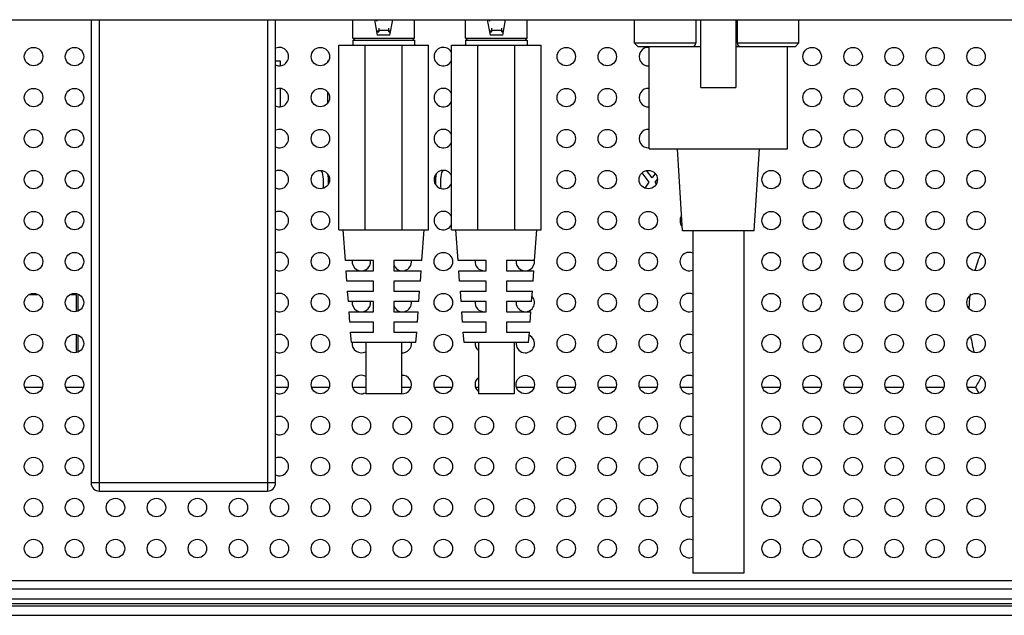
# Model space of a CAD drawing. Units: millimetres. Extents: x 0 to 1189, y 0 to 841.
# Drawn here: x 844 to 872, y 252 to 269 of the extents above; entities that cross this region are included whole.
import ezdxf

# ---------------------------------------------------------------- set-up
doc = ezdxf.new("R2010")
doc.units = ezdxf.units.MM
doc.header["$LTSCALE"] = 65.395
doc.layers.get('0').update_dxf_attribs({"linetype": 'CONTINUOUS'})
doc.layers.add('3_ALL_AXES', color=7, linetype='CONTINUOUS')
doc.layers.add('7_ALL_FEATURES', color=7, linetype='CONTINUOUS')

msp = doc.modelspace()

# ---------------------------------------------------------------- linework, layer by layer
at = {"color": 7, "linetype": 'Continuous'}
for p, q in [((861.6199, 268.2747), (861.6199, 268.9647)), ((863.4109, 268.9647), (863.4109, 268.2747)), ((864.6289, 268.2747), (864.6289, 268.9647)), ((866.4199, 268.9647), (866.4199, 268.2747)), ((852.9554, 268.2147), (855.5845, 268.2147)), ((852.9554, 262.8147), (852.9554, 268.2147)), ((853.3699, 268.3647), (855.1699, 268.3647)), ((853.3699, 268.3647), (853.3699, 268.2147)), ((853.7254, 262.8147), (853.7254, 268.2147)), ((854.8144, 262.8147), (854.8144, 268.2147)), ((855.1699, 268.3647), (855.1699, 268.2147)), ((855.5845, 262.8147), (855.5845, 268.2147)), ((856.2554, 268.2147), (858.8845, 268.2147)), ((856.2554, 262.8147), (856.2554, 268.2147)), ((856.6699, 268.3647), (858.4699, 268.3647)), ((856.6699, 268.3647), (856.6699, 268.2147)), ((857.0254, 262.8147), (857.0254, 268.2147)), ((858.1144, 262.8147), (858.1144, 268.2147)), ((858.4699, 268.3647), (858.4699, 268.2147)), ((858.8845, 262.8147), (858.8845, 268.2147)), ((863.4109, 268.2747), (861.6199, 268.2747)), ((861.6199, 268.2747), (861.7099, 268.1847)), ((861.7099, 268.1847), (863.3209, 268.1847)), ((866.4199, 268.2747), (864.6289, 268.2747)), ((864.7189, 268.1847), (866.3299, 268.1847)), ((866.4199, 268.2747), (866.3299, 268.1847)), ((852.9554, 262.8147), (855.5845, 262.8147)), ((853.1504, 261.9147), (853.0849, 262.8147)), ((855.3895, 261.9147), (855.4549, 262.8147)), ((856.2554, 262.8147), (858.8845, 262.8147)), ((856.4504, 261.9147), (856.3849, 262.8147)), ((858.6895, 261.9147), (858.7549, 262.8147)), ((853.9699, 261.9147), (853.1504, 261.9147)), ((853.9699, 261.6147), (853.9699, 261.9147)), ((855.3895, 261.9147), (854.5699, 261.9147)), ((854.5699, 261.9147), (854.5699, 261.6147)), ((857.2699, 261.9147), (856.4504, 261.9147)), ((857.2699, 261.6147), (857.2699, 261.9147)), ((858.6895, 261.9147), (857.8699, 261.9147)), ((857.8699, 261.9147), (857.8699, 261.6147)), ((853.1722, 261.6147), (853.9699, 261.6147)), ((853.194, 261.3147), (853.1722, 261.6147)), ((854.5699, 261.6147), (855.3677, 261.6147)), ((855.3458, 261.3147), (855.3677, 261.6147)), ((856.4722, 261.6147), (857.2699, 261.6147)), ((856.494, 261.3147), (856.4722, 261.6147)), ((857.8699, 261.6147), (858.6677, 261.6147)), ((858.6458, 261.3147), (858.6677, 261.6147)), ((853.9699, 261.3147), (853.194, 261.3147)), ((853.9699, 261.0147), (853.9699, 261.3147)), ((855.3458, 261.3147), (854.5699, 261.3147)), ((854.5699, 261.3147), (854.5699, 261.0147)), ((857.2699, 261.3147), (856.494, 261.3147)), ((857.2699, 261.0147), (857.2699, 261.3147)), ((858.6458, 261.3147), (857.8699, 261.3147)), ((857.8699, 261.3147), (857.8699, 261.0147)), ((853.2158, 261.0147), (853.9699, 261.0147)), ((853.2377, 260.7147), (853.2158, 261.0147)), ((854.5699, 261.0147), (855.324, 261.0147)), ((855.3022, 260.7147), (855.324, 261.0147)), ((856.5158, 261.0147), (857.2699, 261.0147)), ((856.5377, 260.7147), (856.5158, 261.0147)), ((857.8699, 261.0147), (858.624, 261.0147)), ((858.6022, 260.7147), (858.624, 261.0147)), ((853.9699, 260.7147), (853.2377, 260.7147)), ((853.9699, 260.4147), (853.9699, 260.7147)), ((855.3022, 260.7147), (854.5699, 260.7147)), ((854.5699, 260.7147), (854.5699, 260.4147)), ((857.2699, 260.7147), (856.5377, 260.7147)), ((857.2699, 260.4147), (857.2699, 260.7147)), ((858.6022, 260.7147), (857.8699, 260.7147)), ((857.8699, 260.7147), (857.8699, 260.4147)), ((853.2595, 260.4147), (853.9699, 260.4147)), ((853.2813, 260.1147), (853.2595, 260.4147)), ((854.5699, 260.4147), (855.2804, 260.4147)), ((855.2586, 260.1147), (855.2804, 260.4147)), ((856.5595, 260.4147), (857.2699, 260.4147)), ((856.5813, 260.1147), (856.5595, 260.4147)), ((857.8699, 260.4147), (858.5804, 260.4147)), ((858.5586, 260.1147), (858.5804, 260.4147)), ((853.9699, 260.1147), (853.2813, 260.1147)), ((853.9699, 259.8147), (853.9699, 260.1147)), ((855.2586, 260.1147), (854.5699, 260.1147)), ((854.5699, 260.1147), (854.5699, 259.8147)), ((857.2699, 260.1147), (856.5813, 260.1147)), ((857.2699, 259.8147), (857.2699, 260.1147)), ((858.5586, 260.1147), (857.8699, 260.1147)), ((857.8699, 260.1147), (857.8699, 259.8147)), ((853.3031, 259.8147), (853.9699, 259.8147)), ((853.3249, 259.5147), (853.3031, 259.8147)), ((854.5699, 259.8147), (855.2368, 259.8147)), ((855.2149, 259.5147), (855.2368, 259.8147)), ((856.6031, 259.8147), (857.2699, 259.8147)), ((856.6249, 259.5147), (856.6031, 259.8147)), ((857.8699, 259.8147), (858.5368, 259.8147)), ((858.5149, 259.5147), (858.5368, 259.8147)), ((855.2149, 259.5147), (853.3249, 259.5147)), ((853.7449, 259.5147), (853.7449, 258.0147)), ((854.7949, 259.5147), (854.7949, 258.0147)), ((858.5149, 259.5147), (856.6249, 259.5147)), ((857.0449, 259.5147), (857.0449, 258.0147)), ((858.0949, 259.5147), (858.0949, 258.0147)), ((854.7949, 258.0147), (853.7449, 258.0147)), ((858.0949, 258.0147), (857.0449, 258.0147))]:
    msp.add_line(p, q, dxfattribs=at)
for centre, start, end in [((863.3209, 268.2747), 270, 360), ((864.7189, 268.2747), 180, 270)]:
    msp.add_arc(centre, 0.09, start, end, dxfattribs=at)
at = {"layer": '3_ALL_AXES', "color": 7, "linetype": 'Continuous'}
for centre in [(844.0174, 267.8847), (845.2174, 267.8847), (852.4174, 267.8847), (859.6174, 267.8847), (860.8174, 267.8847), (866.8174, 267.8847), (868.0174, 267.8847), (869.2174, 267.8847), (870.4174, 267.8847), (871.6174, 267.8847), (844.0174, 266.6847), (845.2174, 266.6847), (852.4174, 266.6847), (859.6174, 266.6847), (860.8174, 266.6847), (866.8174, 266.6847), (868.0174, 266.6847), (869.2174, 266.6847), (870.4174, 266.6847), (871.6174, 266.6847), (844.0174, 265.4847), (845.2174, 265.4847), (852.4174, 265.4847), (859.6174, 265.4847), (860.8174, 265.4847), (866.8174, 265.4847), (868.0174, 265.4847), (869.2174, 265.4847), (870.4174, 265.4847), (871.6174, 265.4847), (844.0174, 264.2847), (845.2174, 264.2847), (852.4174, 264.2847), (859.6174, 264.2847), (860.8174, 264.2847), (862.0174, 264.2847), (865.6174, 264.2847), (866.8174, 264.2847), (868.0174, 264.2847), (869.2174, 264.2847), (870.4174, 264.2847), (871.6174, 264.2847), (844.0174, 263.0847), (845.2174, 263.0847), (852.4174, 263.0847), (859.6174, 263.0847), (860.8174, 263.0847), (862.0174, 263.0847), (865.6174, 263.0847), (866.8174, 263.0847), (868.0174, 263.0847), (869.2174, 263.0847), (870.4174, 263.0847), (871.6174, 263.0847), (844.0174, 261.8847), (845.2174, 261.8847), (852.4174, 261.8847), (856.0174, 261.8847), (859.6174, 261.8847), (860.8174, 261.8847), (862.0174, 261.8847), (865.6174, 261.8847), (866.8174, 261.8847), (868.0174, 261.8847), (869.2174, 261.8847), (870.4174, 261.8847), (871.6174, 261.8847), (844.0174, 260.6847), (845.2174, 260.6847), (852.4174, 260.6847), (856.0174, 260.6847), (859.6174, 260.6847), (860.8174, 260.6847), (862.0174, 260.6847), (865.6174, 260.6847), (866.8174, 260.6847), (868.0174, 260.6847), (869.2174, 260.6847), (870.4174, 260.6847), (871.6174, 260.6847), (844.0174, 259.4847), (845.2174, 259.4847), (852.4174, 259.4847), (856.0174, 259.4847), (859.6174, 259.4847), (860.8174, 259.4847), (862.0174, 259.4847), (865.6174, 259.4847), (866.8174, 259.4847), (868.0174, 259.4847), (869.2174, 259.4847), (870.4174, 259.4847), (871.6174, 259.4847), (844.0174, 258.2847), (845.2174, 258.2847), (852.4174, 258.2847), (856.0174, 258.2847), (858.4174, 258.2847), (859.6174, 258.2847), (860.8174, 258.2847), (862.0174, 258.2847), (865.6174, 258.2847), (866.8174, 258.2847), (868.0174, 258.2847), (869.2174, 258.2847), (870.4174, 258.2847), (871.6174, 258.2847), (844.0174, 257.0847), (845.2174, 257.0847), (852.4174, 257.0847), (853.6174, 257.0847), (854.8174, 257.0847), (856.0174, 257.0847), (857.2174, 257.0847), (858.4174, 257.0847), (859.6174, 257.0847), (860.8174, 257.0847), (862.0174, 257.0847), (865.6174, 257.0847), (866.8174, 257.0847), (868.0174, 257.0847), (869.2174, 257.0847), (870.4174, 257.0847), (871.6174, 257.0847), (844.0174, 255.8847), (845.2174, 255.8847), (852.4174, 255.8847), (853.6174, 255.8847), (854.8174, 255.8847), (856.0174, 255.8847), (857.2174, 255.8847), (858.4174, 255.8847), (859.6174, 255.8847), (860.8174, 255.8847), (862.0174, 255.8847), (865.6174, 255.8847), (866.8174, 255.8847), (868.0174, 255.8847), (869.2174, 255.8847), (870.4174, 255.8847), (871.6174, 255.8847), (844.0174, 254.6847), (845.2174, 254.6847), (846.4174, 254.6847), (847.6174, 254.6847), (848.8174, 254.6847), (850.0174, 254.6847), (851.2174, 254.6847), (852.4174, 254.6847), (853.6174, 254.6847), (854.8174, 254.6847), (856.0174, 254.6847), (857.2174, 254.6847), (858.4174, 254.6847), (859.6174, 254.6847), (860.8174, 254.6847), (862.0174, 254.6847), (865.6174, 254.6847), (866.8174, 254.6847), (868.0174, 254.6847), (869.2174, 254.6847), (870.4174, 254.6847), (871.6174, 254.6847), (844.0174, 253.4847), (845.2174, 253.4847), (846.4174, 253.4847), (847.6174, 253.4847), (848.8174, 253.4847), (850.0174, 253.4847), (851.2174, 253.4847), (852.4174, 253.4847), (853.6174, 253.4847), (854.8174, 253.4847), (856.0174, 253.4847), (857.2174, 253.4847), (858.4174, 253.4847), (859.6174, 253.4847), (860.8174, 253.4847), (862.0174, 253.4847), (865.6174, 253.4847), (866.8174, 253.4847), (868.0174, 253.4847), (869.2174, 253.4847), (870.4174, 253.4847), (871.6174, 253.4847)]:
    msp.add_circle(centre, 0.27, dxfattribs=at)
for centre, start, end in [((851.2174, 267.8847), 245.27563, 114.72437), ((856.0174, 267.8847), 27.92655, 332.07345), ((862.0174, 267.8847), 83.91868, 276.08132), ((851.2174, 266.6847), 245.27563, 114.72437), ((856.0174, 266.6847), 27.92655, 332.07345), ((862.0174, 266.6847), 83.91868, 276.08132), ((851.2174, 265.4847), 245.27563, 114.72437), ((856.0174, 265.4847), 27.92655, 332.07345), ((862.0174, 265.4847), 83.91868, 276.08132), ((851.2174, 264.2847), 245.27563, 114.72437), ((856.0174, 264.2847), 27.92655, 332.07345), ((851.2174, 263.0847), 245.27563, 114.72437), ((856.0174, 263.0847), 27.92655, 332.07345), ((863.2174, 263.0847), 146.55532, 220.77548), ((851.2174, 261.8847), 245.27563, 114.72437), ((863.2174, 261.8847), 67.38959, 292.61041), ((853.6174, 261.8847), 173.5855, 6.4145), ((854.8174, 261.8847), 203.12157, 6.4145), ((857.2174, 261.8847), 173.5855, 270), ((858.4174, 261.8847), 173.5855, 6.4145), ((851.2174, 260.6847), 245.27563, 114.72437), ((863.2174, 260.6847), 67.38959, 292.61041), ((853.6174, 260.6847), 173.5855, 6.4145), ((854.8174, 260.6847), 203.12157, 6.4145), ((857.2174, 260.6847), 173.5855, 270), ((858.4174, 260.6847), 173.5855, 43.25077), ((851.2174, 259.4847), 245.27563, 114.72437), ((853.6174, 259.4847), 173.5855, 298.24646), ((854.8174, 259.4847), 265.20154, 6.4145), ((857.2174, 259.4847), 173.5855, 230.27177), ((858.4174, 259.4847), 173.5855, 65.14223), ((863.2174, 259.4847), 67.38959, 292.61041), ((851.2174, 258.2847), 245.27563, 114.72437), ((853.6174, 258.2847), 61.75354, 298.24646), ((854.8174, 258.2847), 265.20154, 94.79846), ((857.2174, 258.2847), 129.72823, 230.27177), ((863.2174, 258.2847), 67.38959, 292.61041), ((851.2174, 257.0847), 245.27563, 114.72437), ((863.2174, 257.0847), 67.38959, 292.61041), ((851.2174, 255.8847), 245.27563, 114.72437), ((863.2174, 255.8847), 67.38959, 292.61041), ((863.2174, 254.6847), 67.38959, 292.61041), ((863.2174, 253.4847), 67.38959, 292.61041)]:
    msp.add_arc(centre, 0.27, start, end, dxfattribs=at)
at = {"layer": '7_ALL_FEATURES', "color": 7, "linetype": 'Continuous'}
for p, q in [((794.9074, 268.9647), (956.8474, 268.9647)), ((845.7049, 268.9647), (845.7049, 255.4047)), ((845.9449, 255.1647), (845.9449, 268.9647)), ((850.8649, 268.9647), (850.8649, 255.1647)), ((851.1049, 255.4047), (851.1049, 268.9647)), ((853.3699, 268.4247), (853.3699, 268.9647)), ((853.9973, 268.9647), (854.0848, 268.5147)), ((854.0756, 268.9116), (854.0619, 268.9647)), ((854.1259, 268.7127), (854.1259, 268.6047)), ((854.4259, 268.6047), (854.4259, 268.7127)), ((854.4551, 268.5147), (854.5426, 268.9647)), ((855.1699, 268.4247), (855.1699, 268.9647)), ((856.6699, 268.4247), (856.6699, 268.9647)), ((857.2973, 268.9647), (857.3848, 268.5147)), ((857.3756, 268.9116), (857.3619, 268.9647)), ((857.4259, 268.7127), (857.4259, 268.6047)), ((857.7259, 268.6047), (857.7259, 268.7127)), ((857.7551, 268.5147), (857.8426, 268.9647)), ((858.4699, 268.4247), (858.4699, 268.9647)), ((863.5609, 266.9847), (863.5609, 268.9647)), ((864.5809, 268.9647), (864.5809, 266.9847)), ((853.3699, 268.4247), (855.1699, 268.4247)), ((853.3699, 268.4247), (853.4299, 268.3647)), ((854.0614, 268.6347), (854.1259, 268.6347)), ((854.0673, 268.6047), (854.1259, 268.6047)), ((854.4551, 268.5147), (854.0848, 268.5147)), ((854.1259, 268.6614), (854.4259, 268.6614)), ((854.4259, 268.6347), (854.4784, 268.6347)), ((854.4259, 268.6047), (854.4726, 268.6047)), ((855.1699, 268.4247), (855.1099, 268.3647)), ((856.6699, 268.4247), (858.4699, 268.4247)), ((856.6699, 268.4247), (856.7299, 268.3647)), ((857.3614, 268.6347), (857.4259, 268.6347)), ((857.3673, 268.6047), (857.4259, 268.6047)), ((857.7551, 268.5147), (857.3848, 268.5147)), ((857.4259, 268.6614), (857.7259, 268.6614)), ((857.7259, 268.6347), (857.7784, 268.6347)), ((857.7259, 268.6047), (857.7726, 268.6047)), ((858.4699, 268.4247), (858.4099, 268.3647)), ((862.0459, 265.1847), (862.0459, 268.1847)), ((863.3209, 268.1847), (863.5609, 268.1847)), ((864.5809, 268.1847), (864.7189, 268.1847)), ((866.0959, 265.1847), (866.0959, 268.1847)), ((851.2534, 267.7497), (851.0971, 267.7497)), ((851.2534, 267.6178), (851.2534, 267.7497)), ((852.6513, 267.7497), (852.6284, 267.7497)), ((852.6284, 267.7497), (852.6284, 267.717)), ((863.5609, 266.9847), (864.5809, 266.9847)), ((851.2534, 266.4178), (851.2534, 266.9516)), ((852.6284, 266.8524), (852.6284, 266.517)), ((862.0459, 265.1847), (866.0959, 265.1847)), ((863.0209, 262.7847), (862.8709, 265.1847)), ((865.1209, 262.7847), (865.2709, 265.1847)), ((852.4321, 264.5534), (852.4721, 264.4921)), ((852.4721, 264.4921), (852.5034, 264.3006)), ((852.6518, 264.3325), (852.6358, 264.4418)), ((855.8114, 264.459), (855.7918, 264.315)), ((855.9409, 264.3006), (855.9721, 264.4921)), ((855.9721, 264.4921), (856.0127, 264.5543)), ((861.8342, 264.4818), (862.0346, 264.2049)), ((862.1284, 264.3325), (861.971, 264.5506)), ((862.2213, 264.4613), (862.1284, 264.3325)), ((852.5034, 264.3006), (852.5034, 264.0772)), ((852.6524, 264.1521), (852.6518, 264.3325)), ((855.7918, 264.315), (855.7922, 264.1374)), ((855.9409, 264.0772), (855.9409, 264.3006)), ((862.0346, 264.2049), (861.9167, 264.0349)), ((862.2221, 264.2049), (862.2825, 264.2883)), ((862.2549, 264.1576), (862.2221, 264.2049)), ((852.5034, 264.0772), (852.4952, 264.0271)), ((855.9495, 264.0244), (855.9409, 264.0772)), ((865.1209, 262.7847), (863.0209, 262.7847)), ((863.3209, 262.7847), (863.3209, 252.7647)), ((864.8209, 262.7847), (864.8209, 252.7647)), ((845.3224, 260.4369), (845.3224, 260.9325)), ((843.8957, 260.9247), (844.1392, 260.9247)), ((845.0957, 260.9247), (845.2624, 260.9247)), ((845.2624, 260.9247), (845.2624, 260.4186)), ((845.2624, 259.7508), (845.2624, 259.2186)), ((845.3224, 259.2369), (845.3224, 259.7325)), ((851.1049, 255.4047), (845.7049, 255.4047)), ((845.9449, 255.1647), (850.8649, 255.1647)), ((864.8209, 252.7647), (863.3209, 252.7647)), ((881.1259, 252.5397), (841.0099, 252.5397)), ((881.1259, 252.2997), (841.0099, 252.2997)), ((881.1259, 251.9975), (841.0099, 251.998)), ((881.1259, 251.8625), (841.0099, 251.863)), ((841.0099, 251.803), (881.1259, 251.8025)), ((841.0099, 251.5306), (881.1259, 251.5301))]:
    msp.add_line(p, q, dxfattribs=at)
at = {"layer": '7_ALL_FEATURES', "color": 6, "linetype": 'Continuous'}
for p, q in [((844.2874, 258.2007), (843.7474, 258.2007)), ((845.4874, 258.2007), (844.9474, 258.2007)), ((851.4874, 258.2007), (851.1049, 258.2007)), ((852.6874, 258.2007), (852.1474, 258.2007)), ((853.7449, 258.2007), (853.3474, 258.2007)), ((855.0874, 258.2007), (854.7949, 258.2007)), ((856.2874, 258.2007), (855.7474, 258.2007)), ((857.0449, 258.2007), (856.9474, 258.2007)), ((858.6874, 258.2007), (858.1474, 258.2007)), ((859.8874, 258.2007), (859.3474, 258.2007)), ((861.0874, 258.2007), (860.5474, 258.2007)), ((862.2874, 258.2007), (861.7474, 258.2007)), ((863.3209, 258.2007), (862.9474, 258.2007)), ((865.8874, 258.2007), (865.3474, 258.2007)), ((867.0874, 258.2007), (866.5474, 258.2007)), ((868.2874, 258.2007), (867.7474, 258.2007)), ((869.4874, 258.2007), (868.9474, 258.2007)), ((870.6874, 258.2007), (870.1474, 258.2007)), ((871.6031, 258.2007), (871.3474, 258.2007))]:
    msp.add_line(p, q, dxfattribs=at)
for radius, start, end in [(4.4712, 157.23871, 163.93235), (4.4712, 172.85936, 178.48775), (4.4712, 188.76074, 195.11214), (4.8, 207.06493, 209.53307)]:
    msp.add_arc((875.8774, 260.3847), radius, start, end, dxfattribs=at)
at = {"layer": '7_ALL_FEATURES', "color": 7, "linetype": 'Continuous'}
for centre, start, end in [((845.9449, 255.4047), 180, 270), ((850.8649, 255.4047), 270, 360)]:
    msp.add_arc(centre, 0.24, start, end, dxfattribs=at)
at = {"layer": '7_ALL_FEATURES', "color": 6, "linetype": 'Continuous'}
msp.add_ellipse((875.8774, 244.911), major_axis=(0, 16.9396), ratio=0.4069251, start_param=6.9221597, end_param=6.9520388, dxfattribs=at)

doc.saveas('drawing.dxf')
